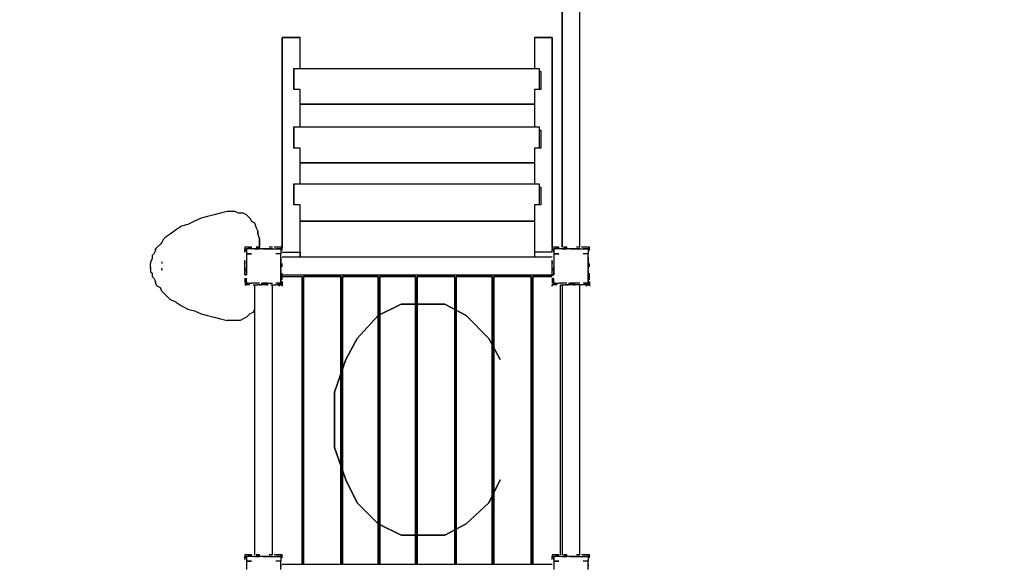
# Model space of a CAD drawing. Units: millimetres. Extents: x -5862 to 7324, y -4920 to 2491.
# Drawn here: x 2098 to 4661, y -3740 to -2320 of the extents above; entities that cross this region are included whole.
import ezdxf

# ---------------------------------------------------------------- set-up
doc = ezdxf.new("R2010")
doc.units = ezdxf.units.MM
doc.layers.add('Lg_dim', color=7, linetype='Continuous')
doc.layers.add('Lg_prod', color=40, linetype='Continuous')
doc.styles.add('LG1', font='ARIAL.TTF', dxfattribs={"height": 185})
doc.dimstyles.new('LG_DIM', dxfattribs={"dimtxt": 2.5, "dimasz": 2.5, "dimexe": 1.25, "dimexo": 0.625, "dimtad": 1, "dimrnd": 10, "dimtxsty": 'Standard', "dimcen": 2.5, "dimadec": 0, "dimazin": 0, "dimtfac": 1, "dimtmove": 0, "dimatfit": 3, "dimfxl": 0, "dimarcsym": 0})

# ---------------------------------------------------------------- blocks, each defined once
blk = doc.blocks.new('080490L')
at = {"layer": 'Lg_prod'}
for p, q in [((3509.7373, -2912.7856), (3509.7373, -1812.0236)), ((3509.7373, -1812.0236), (3509.7373, -2912.7856)), ((3556.308, -2912.7856), (3556.308, -1812.0236)), ((3556.308, -2912.7856), (3556.308, -1812.0236)), ((2781.5409, -2366.6383), (2781.5409, -2912.7856)), ((2828.1116, -2366.6383), (2781.5409, -2366.6383)), ((2781.5409, -2366.6383), (2828.1116, -2366.6383)), ((2781.5409, -2912.7856), (2781.5409, -2366.6383)), ((2828.1116, -2447.0786), (2828.1116, -2366.6383)), ((2828.1116, -2447.0786), (2828.1116, -2366.6383)), ((3437.7644, -2366.6383), (3484.3351, -2366.6383)), ((3437.7644, -2366.6383), (3437.7644, -2447.0786)), ((3484.3351, -2366.6383), (3437.7644, -2366.6383)), ((3437.7644, -2366.6383), (3437.7644, -2447.0786)), ((3484.3351, -2366.6383), (3484.3351, -2912.7856)), ((3484.3351, -2912.7856), (3484.3351, -2366.6383)), ((2811.1768, -2447.0786), (2811.1768, -2502.1167)), ((2811.1768, -2447.0786), (3450.4655, -2447.0786)), ((2811.1768, -2502.1167), (2811.1768, -2447.0786)), ((2811.1768, -2447.0786), (3450.4655, -2447.0786)), ((3450.4655, -2447.0786), (3450.4655, -2502.1167)), ((3450.4655, -2447.0786), (3450.4655, -2502.1167)), ((3450.4655, -2455.546), (3454.6992, -2455.546)), ((3454.6992, -2455.546), (3454.6992, -2502.1167)), ((3454.6992, -2455.546), (3454.6992, -2502.1167)), ((2828.1116, -2502.1167), (2811.1768, -2502.1167)), ((2828.1116, -2599.4918), (2828.1116, -2502.1167)), ((2828.1116, -2599.4918), (2828.1116, -2502.1167)), ((3437.7644, -2502.1167), (3437.7644, -2599.4918)), ((3437.7644, -2502.1167), (3437.7644, -2599.4918)), ((3454.6992, -2502.1167), (3437.7644, -2502.1167)), ((2828.1116, -2540.22), (3437.7644, -2540.22)), ((2828.1116, -2540.22), (3437.7644, -2540.22)), ((3437.7644, -2540.22), (2828.1116, -2540.22)), ((2811.1768, -2599.4918), (2811.1768, -2654.5299)), ((2811.1768, -2599.4918), (3450.4655, -2599.4918)), ((2811.1768, -2654.5299), (2811.1768, -2599.4918)), ((2811.1768, -2599.4918), (3450.4655, -2599.4918)), ((3450.4655, -2599.4918), (3450.4655, -2654.5299)), ((3450.4655, -2599.4918), (3450.4655, -2654.5299)), ((3450.4655, -2607.9592), (3454.6992, -2607.9592)), ((3454.6992, -2607.9592), (3454.6992, -2654.5299)), ((3454.6992, -2607.9592), (3454.6992, -2654.5299)), ((2828.1116, -2654.5299), (2811.1768, -2654.5299)), ((2828.1116, -2747.6713), (2828.1116, -2654.5299)), ((2828.1116, -2747.6713), (2828.1116, -2654.5299)), ((3437.7644, -2654.5299), (3437.7644, -2747.6713)), ((3437.7644, -2654.5299), (3437.7644, -2747.6713)), ((3454.6992, -2654.5299), (3437.7644, -2654.5299)), ((2828.1116, -2692.6332), (3437.7644, -2692.6332)), ((2828.1116, -2692.6332), (3437.7644, -2692.6332)), ((3437.7644, -2692.6332), (2828.1116, -2692.6332)), ((2811.1768, -2747.6713), (2811.1768, -2802.7094)), ((2811.1768, -2747.6713), (3450.4655, -2747.6713)), ((2811.1768, -2802.7094), (2811.1768, -2747.6713)), ((2811.1768, -2747.6713), (3450.4655, -2747.6713)), ((3450.4655, -2747.6713), (3450.4655, -2802.7094)), ((3450.4655, -2747.6713), (3450.4655, -2802.7094)), ((3450.4655, -2756.1387), (3454.6992, -2756.1387)), ((3454.6992, -2756.1387), (3454.6992, -2802.7094)), ((3454.6992, -2756.1387), (3454.6992, -2802.7094)), ((2637.5951, -2819.6442), (2620.6603, -2823.8779)), ((2650.2962, -2819.6442), (2637.5951, -2819.6442)), ((2658.7636, -2819.6442), (2650.2962, -2819.6442)), ((2667.231, -2823.8779), (2658.7636, -2819.6442)), ((2828.1116, -2802.7094), (2811.1768, -2802.7094)), ((2828.1116, -2925.4867), (2828.1116, -2802.7094)), ((2828.1116, -2925.4867), (2828.1116, -2802.7094)), ((3437.7644, -2802.7094), (3437.7644, -2925.4867)), ((3437.7644, -2802.7094), (3437.7644, -2925.4867)), ((3454.6992, -2802.7094), (3437.7644, -2802.7094)), ((2552.9211, -2845.0464), (2535.9863, -2853.5138)), ((2569.8559, -2836.579), (2552.9211, -2845.0464)), ((2586.7907, -2832.3453), (2569.8559, -2836.579)), ((2603.7255, -2828.1116), (2586.7907, -2832.3453)), ((2620.6603, -2823.8779), (2603.7255, -2828.1116)), ((2679.9321, -2823.8779), (2667.231, -2823.8779)), ((2688.3995, -2828.1116), (2679.9321, -2823.8779)), ((2688.3995, -2828.1116), (2696.8669, -2836.579)), ((2696.8669, -2836.579), (2701.1006, -2845.0464)), ((2701.1006, -2845.0464), (2709.568, -2849.2801)), ((2828.1116, -2845.0464), (3437.7644, -2845.0464)), ((2828.1116, -2845.0464), (3437.7644, -2845.0464)), ((3437.7644, -2845.0464), (2828.1116, -2845.0464)), ((2506.3504, -2866.2149), (2489.4156, -2878.916)), ((2519.0515, -2857.7475), (2506.3504, -2866.2149)), ((2535.9863, -2853.5138), (2519.0515, -2857.7475)), ((2709.568, -2849.2801), (2713.8017, -2861.9812)), ((2713.8017, -2861.9812), (2718.0354, -2870.4486)), ((2718.0354, -2878.916), (2718.0354, -2870.4486)), ((2718.0354, -2870.4486), (2718.0354, -2878.916)), ((2472.4808, -2891.6171), (2468.2471, -2900.0845)), ((2476.7145, -2887.3834), (2472.4808, -2891.6171)), ((2489.4156, -2878.916), (2476.7145, -2887.3834)), ((2718.0354, -2878.916), (2722.2691, -2891.6171)), ((2722.2691, -2912.7856), (2722.2691, -2891.6171)), ((2722.2691, -2891.6171), (2722.2691, -2912.7856)), ((2451.3123, -2921.253), (2447.0786, -2929.7204)), ((2451.3123, -2917.0193), (2455.546, -2912.7856)), ((2451.3123, -2917.0193), (2451.3123, -2921.253)), ((2451.3123, -2921.253), (2451.3123, -2917.0193)), ((2464.0134, -2904.3182), (2455.546, -2912.7856)), ((2468.2471, -2900.0845), (2464.0134, -2904.3182)), ((2684.1658, -2912.7856), (2684.1658, -2917.0193)), ((2692.6332, -2912.7856), (2684.1658, -2912.7856)), ((2684.1658, -2917.0193), (2688.3995, -2917.0193)), ((2684.1658, -2925.4867), (2684.1658, -2917.0193)), ((2684.1658, -2917.0193), (2688.3995, -2917.0193)), ((2688.3995, -2917.0193), (2684.1658, -2921.253)), ((2701.1006, -2917.0193), (2688.3995, -2917.0193)), ((2688.3995, -2917.0193), (2688.3995, -2929.7204)), ((2688.3995, -2917.0193), (2688.3995, -2925.4867)), ((2688.3995, -2925.4867), (2688.3995, -2921.253)), ((2692.6332, -2912.7856), (2701.1006, -2912.7856)), ((2701.1006, -2912.7856), (2692.6332, -2912.7856)), ((2701.1006, -2917.0193), (2701.1006, -2912.7856)), ((2709.568, -2917.0193), (2701.1006, -2917.0193)), ((2722.2691, -2917.0193), (2709.568, -2917.0193)), ((2709.568, -2917.0193), (2722.2691, -2917.0193)), ((2713.8017, -2912.7856), (2722.2691, -2912.7856)), ((2722.2691, -2912.7856), (2713.8017, -2912.7856)), ((2722.2691, -2917.0193), (2722.2691, -2912.7856)), ((2730.7365, -2917.0193), (2722.2691, -2917.0193)), ((2743.4376, -2917.0193), (2730.7365, -2917.0193)), ((2730.7365, -2917.0193), (2734.9702, -2917.0193)), ((2734.9702, -2917.0193), (2743.4376, -2917.0193)), ((2756.1387, -2917.0193), (2743.4376, -2917.0193)), ((2743.4376, -2917.0193), (2747.6713, -2917.0193)), ((2756.1387, -2912.7856), (2747.6713, -2912.7856)), ((2747.6713, -2917.0193), (2756.1387, -2917.0193)), ((2756.1387, -2917.0193), (2760.3724, -2917.0193)), ((2768.8398, -2912.7856), (2760.3724, -2912.7856)), ((2760.3724, -2917.0193), (2764.6061, -2917.0193)), ((2777.3072, -2917.0193), (2764.6061, -2917.0193)), ((2764.6061, -2917.0193), (2768.8398, -2917.0193)), ((2777.3072, -2912.7856), (2768.8398, -2912.7856)), ((2768.8398, -2917.0193), (2777.3072, -2917.0193)), ((2777.3072, -2917.0193), (2773.0735, -2917.0193)), ((2777.3072, -2912.7856), (2781.5409, -2912.7856)), ((2781.5409, -2912.7856), (2777.3072, -2912.7856)), ((2781.5409, -2912.7856), (2777.3072, -2917.0193)), ((2777.3072, -2917.0193), (2777.3072, -2929.7204)), ((2781.5409, -2921.253), (2781.5409, -2912.7856)), ((3484.3351, -2912.7856), (3484.3351, -2917.0193)), ((3492.8025, -2912.7856), (3484.3351, -2912.7856)), ((3484.3351, -2917.0193), (3488.5688, -2917.0193)), ((3484.3351, -2925.4867), (3484.3351, -2917.0193)), ((3484.3351, -2917.0193), (3488.5688, -2917.0193)), ((3488.5688, -2917.0193), (3484.3351, -2921.253)), ((3501.2699, -2917.0193), (3488.5688, -2917.0193)), ((3488.5688, -2917.0193), (3488.5688, -2929.7204)), ((3488.5688, -2917.0193), (3488.5688, -2925.4867)), ((3488.5688, -2925.4867), (3488.5688, -2921.253)), ((3492.8025, -2912.7856), (3501.2699, -2912.7856)), ((3501.2699, -2912.7856), (3492.8025, -2912.7856)), ((3501.2699, -2917.0193), (3501.2699, -2912.7856)), ((3509.7373, -2917.0193), (3501.2699, -2917.0193)), ((3522.4384, -2917.0193), (3509.7373, -2917.0193)), ((3509.7373, -2917.0193), (3522.4384, -2917.0193)), ((3513.971, -2912.7856), (3522.4384, -2912.7856)), ((3522.4384, -2912.7856), (3513.971, -2912.7856)), ((3522.4384, -2917.0193), (3522.4384, -2912.7856)), ((3530.9058, -2917.0193), (3522.4384, -2917.0193)), ((3543.6069, -2917.0193), (3530.9058, -2917.0193)), ((3530.9058, -2917.0193), (3535.1395, -2917.0193)), ((3535.1395, -2917.0193), (3543.6069, -2917.0193)), ((3556.308, -2917.0193), (3543.6069, -2917.0193)), ((3543.6069, -2917.0193), (3547.8406, -2917.0193)), ((3556.308, -2912.7856), (3547.8406, -2912.7856)), ((3547.8406, -2917.0193), (3556.308, -2917.0193)), ((3556.308, -2917.0193), (3560.5417, -2917.0193)), ((3569.0091, -2912.7856), (3560.5417, -2912.7856)), ((3560.5417, -2917.0193), (3564.7754, -2917.0193)), ((3577.4765, -2917.0193), (3564.7754, -2917.0193)), ((3564.7754, -2917.0193), (3569.0091, -2917.0193)), ((3577.4765, -2912.7856), (3569.0091, -2912.7856)), ((3569.0091, -2917.0193), (3577.4765, -2917.0193)), ((3577.4765, -2917.0193), (3573.2428, -2917.0193)), ((3577.4765, -2912.7856), (3581.7102, -2912.7856)), ((3581.7102, -2912.7856), (3577.4765, -2912.7856)), ((3581.7102, -2912.7856), (3577.4765, -2917.0193)), ((3577.4765, -2917.0193), (3577.4765, -2929.7204)), ((3581.7102, -2921.253), (3581.7102, -2912.7856)), ((2442.8449, -2942.4215), (2438.6112, -2950.8889)), ((2447.0786, -2929.7204), (2442.8449, -2933.9541)), ((2442.8449, -2933.9541), (2442.8449, -2942.4215)), ((2684.1658, -2959.3563), (2684.1658, -2946.6552)), ((2688.3995, -2929.7204), (2688.3995, -2938.1878)), ((2701.1006, -2929.7204), (2688.3995, -2929.7204)), ((2688.3995, -2929.7204), (2701.1006, -2929.7204)), ((2688.3995, -2929.7204), (2688.3995, -2938.1878)), ((2688.3995, -2938.1878), (2688.3995, -2950.8889)), ((2777.3072, -2929.7204), (2764.6061, -2929.7204)), ((2777.3072, -2929.7204), (2764.6061, -2929.7204)), ((2777.3072, -2925.4867), (2777.3072, -2929.7204)), ((2777.3072, -2938.1878), (2777.3072, -2929.7204)), ((2777.3072, -2950.8889), (2777.3072, -2938.1878)), ((2777.3072, -2938.1878), (2777.3072, -2942.4215)), ((2777.3072, -2942.4215), (2777.3072, -2950.8889)), ((2781.5409, -2925.4867), (2828.1116, -2925.4867)), ((3484.3351, -2938.1878), (2781.5409, -2938.1878)), ((3484.3351, -2938.1878), (2781.5409, -2938.1878)), ((2828.1116, -2925.4867), (2828.1116, -2938.1878)), ((2828.1116, -2938.1878), (2828.1116, -2925.4867)), ((3437.7644, -2925.4867), (3437.7644, -2938.1878)), ((3484.3351, -2925.4867), (3437.7644, -2925.4867)), ((3437.7644, -2925.4867), (3437.7644, -2938.1878)), ((3484.3351, -2959.3563), (3484.3351, -2946.6552)), ((3488.5688, -2929.7204), (3488.5688, -2938.1878)), ((3501.2699, -2929.7204), (3488.5688, -2929.7204)), ((3488.5688, -2929.7204), (3501.2699, -2929.7204)), ((3488.5688, -2929.7204), (3488.5688, -2938.1878)), ((3488.5688, -2938.1878), (3488.5688, -2950.8889)), ((3577.4765, -2929.7204), (3564.7754, -2929.7204)), ((3577.4765, -2929.7204), (3564.7754, -2929.7204)), ((3577.4765, -2925.4867), (3577.4765, -2929.7204)), ((3577.4765, -2938.1878), (3577.4765, -2929.7204)), ((3577.4765, -2950.8889), (3577.4765, -2938.1878)), ((3577.4765, -2938.1878), (3577.4765, -2942.4215)), ((3577.4765, -2942.4215), (3577.4765, -2950.8889)), ((2438.6112, -2950.8889), (2438.6112, -2955.1226)), ((2438.6112, -2950.8889), (2438.6112, -2955.1226)), ((2438.6112, -2963.59), (2438.6112, -2955.1226)), ((2438.6112, -2963.59), (2438.6112, -2967.8237)), ((2438.6112, -2967.8237), (2438.6112, -2963.59)), ((2438.6112, -2967.8237), (2438.6112, -2976.2911)), ((2468.2471, -2950.8889), (2468.2471, -2955.1226)), ((2468.2471, -2950.8889), (2468.2471, -2955.1226)), ((2468.2471, -2972.0574), (2468.2471, -2967.8237)), ((2468.2471, -2967.8237), (2468.2471, -2972.0574)), ((2684.1658, -2950.8889), (2684.1658, -2955.1226)), ((2684.1658, -2972.0574), (2684.1658, -2959.3563)), ((2688.3995, -2967.8237), (2684.1658, -2972.0574)), ((2688.3995, -2972.0574), (2684.1658, -2972.0574)), ((2684.1658, -2972.0574), (2688.3995, -2972.0574)), ((2684.1658, -2984.7585), (2684.1658, -2972.0574)), ((2688.3995, -2950.8889), (2688.3995, -2963.59)), ((2688.3995, -2963.59), (2688.3995, -2972.0574)), ((2688.3995, -2972.0574), (2688.3995, -2963.59)), ((2688.3995, -2972.0574), (2688.3995, -2984.7585)), ((2688.3995, -2984.7585), (2688.3995, -2972.0574)), ((2777.3072, -2963.59), (2777.3072, -2950.8889)), ((2777.3072, -2950.8889), (2777.3072, -2955.1226)), ((2777.3072, -2955.1226), (2777.3072, -2963.59)), ((2777.3072, -2959.3563), (2777.3072, -2967.8237)), ((2777.3072, -2972.0574), (2777.3072, -2963.59)), ((2777.3072, -2984.7585), (2777.3072, -2972.0574)), ((2777.3072, -2972.0574), (2777.3072, -2976.2911)), ((2781.5409, -2963.59), (2781.5409, -2955.1226)), ((3484.3351, -2950.8889), (3484.3351, -2955.1226)), ((3484.3351, -2972.0574), (3484.3351, -2959.3563)), ((3488.5688, -2967.8237), (3484.3351, -2972.0574)), ((3488.5688, -2972.0574), (3484.3351, -2972.0574)), ((3484.3351, -2972.0574), (3488.5688, -2972.0574)), ((3484.3351, -2984.7585), (3484.3351, -2972.0574)), ((3488.5688, -2950.8889), (3488.5688, -2963.59)), ((3488.5688, -2963.59), (3488.5688, -2972.0574)), ((3488.5688, -2972.0574), (3488.5688, -2963.59)), ((3488.5688, -2972.0574), (3488.5688, -2984.7585)), ((3488.5688, -2984.7585), (3488.5688, -2972.0574)), ((3577.4765, -2963.59), (3577.4765, -2950.8889)), ((3577.4765, -2950.8889), (3577.4765, -2955.1226)), ((3577.4765, -2955.1226), (3577.4765, -2963.59)), ((3577.4765, -2959.3563), (3577.4765, -2967.8237)), ((3577.4765, -2972.0574), (3577.4765, -2963.59)), ((3577.4765, -2984.7585), (3577.4765, -2972.0574)), ((3577.4765, -2972.0574), (3577.4765, -2976.2911)), ((3581.7102, -2963.59), (3581.7102, -2955.1226)), ((2438.6112, -2976.2911), (2442.8449, -2980.5248)), ((2442.8449, -2980.5248), (2442.8449, -2988.9922)), ((2442.8449, -2988.9922), (2447.0786, -2993.2259)), ((2447.0786, -2993.2259), (2451.3123, -3001.6933)), ((2684.1658, -2984.7585), (2688.3995, -2984.7585)), ((2688.3995, -2984.7585), (2684.1658, -2984.7585)), ((2684.1658, -2993.2259), (2684.1658, -3005.927)), ((2684.1658, -2993.2259), (2688.3995, -3005.927)), ((2688.3995, -3005.927), (2688.3995, -2993.2259)), ((2777.3072, -2976.2911), (2777.3072, -2984.7585)), ((2777.3072, -2993.2259), (2777.3072, -2984.7585)), ((2777.3072, -2984.7585), (2777.3072, -2988.9922)), ((2777.3072, -2988.9922), (2777.3072, -2993.2259)), ((2777.3072, -3005.927), (2777.3072, -2993.2259)), ((2777.3072, -2993.2259), (2777.3072, -3001.6933)), ((2781.5409, -2988.9922), (2781.5409, -2980.5248)), ((2781.5409, -2984.7585), (3484.3351, -2984.7585)), ((2781.5409, -2984.7585), (3484.3351, -2984.7585)), ((2781.5409, -2997.4596), (2781.5409, -2988.9922)), ((2781.5409, -2988.9922), (2832.3453, -2988.9922)), ((2781.5409, -2988.9922), (2832.3453, -2988.9922)), ((2832.3453, -2988.9922), (2832.3453, -3738.3571)), ((2832.3453, -2988.9922), (2832.3453, -3738.3571)), ((2933.9541, -2988.9922), (2836.579, -2988.9922)), ((2836.579, -2988.9922), (2933.9541, -2988.9922)), ((2836.579, -3738.3571), (2836.579, -2988.9922)), ((2836.579, -2988.9922), (2836.579, -3738.3571)), ((2933.9541, -2988.9922), (2933.9541, -3738.3571)), ((2933.9541, -3738.3571), (2933.9541, -2988.9922)), ((3031.3292, -2988.9922), (2938.1878, -2988.9922)), ((2938.1878, -2988.9922), (3031.3292, -2988.9922)), ((2938.1878, -3738.3571), (2938.1878, -2988.9922)), ((2938.1878, -2988.9922), (2938.1878, -3738.3571)), ((3031.3292, -2988.9922), (3031.3292, -3738.3571)), ((3031.3292, -3738.3571), (3031.3292, -2988.9922)), ((3128.7043, -2988.9922), (3035.5629, -2988.9922)), ((3035.5629, -2988.9922), (3128.7043, -2988.9922)), ((3035.5629, -3738.3571), (3035.5629, -2988.9922)), ((3035.5629, -2988.9922), (3035.5629, -3738.3571)), ((3128.7043, -2988.9922), (3128.7043, -3738.3571)), ((3128.7043, -3738.3571), (3128.7043, -2988.9922)), ((3230.3131, -2988.9922), (3132.938, -2988.9922)), ((3132.938, -2988.9922), (3230.3131, -2988.9922)), ((3132.938, -3738.3571), (3132.938, -2988.9922)), ((3132.938, -2988.9922), (3132.938, -3738.3571)), ((3230.3131, -2988.9922), (3230.3131, -3738.3571)), ((3230.3131, -3738.3571), (3230.3131, -2988.9922)), ((3327.6882, -2988.9922), (3234.5468, -2988.9922)), ((3234.5468, -2988.9922), (3327.6882, -2988.9922)), ((3234.5468, -3738.3571), (3234.5468, -2988.9922)), ((3234.5468, -2988.9922), (3234.5468, -3738.3571)), ((3327.6882, -2988.9922), (3327.6882, -3738.3571)), ((3327.6882, -3738.3571), (3327.6882, -2988.9922)), ((3429.297, -2988.9922), (3331.9219, -2988.9922)), ((3331.9219, -2988.9922), (3429.297, -2988.9922)), ((3331.9219, -3738.3571), (3331.9219, -2988.9922)), ((3331.9219, -2988.9922), (3331.9219, -3738.3571)), ((3429.297, -2988.9922), (3429.297, -3738.3571)), ((3429.297, -3738.3571), (3429.297, -2988.9922)), ((3433.5307, -2988.9922), (3433.5307, -3738.3571)), ((3484.3351, -2988.9922), (3433.5307, -2988.9922)), ((3433.5307, -2988.9922), (3484.3351, -2988.9922)), ((3433.5307, -3738.3571), (3433.5307, -2988.9922)), ((3484.3351, -2984.7585), (3488.5688, -2984.7585)), ((3488.5688, -2984.7585), (3484.3351, -2984.7585)), ((3484.3351, -2993.2259), (3484.3351, -3005.927)), ((3484.3351, -2993.2259), (3488.5688, -3005.927)), ((3488.5688, -3005.927), (3488.5688, -2993.2259)), ((3577.4765, -2976.2911), (3577.4765, -2984.7585)), ((3577.4765, -2993.2259), (3577.4765, -2984.7585)), ((3577.4765, -2984.7585), (3577.4765, -2988.9922)), ((3577.4765, -2988.9922), (3577.4765, -2993.2259)), ((3577.4765, -3005.927), (3577.4765, -2993.2259)), ((3577.4765, -2993.2259), (3577.4765, -3001.6933)), ((3581.7102, -2988.9922), (3581.7102, -2980.5248)), ((3581.7102, -2997.4596), (3581.7102, -2988.9922)), ((2451.3123, -3001.6933), (2451.3123, -3005.927)), ((2451.3123, -3005.927), (2451.3123, -3001.6933)), ((2455.546, -3014.3944), (2451.3123, -3005.927)), ((2464.0134, -3018.6281), (2455.546, -3014.3944)), ((2468.2471, -3027.0955), (2464.0134, -3018.6281)), ((2684.1658, -3001.6933), (2684.1658, -3005.927)), ((2684.1658, -3001.6933), (2684.1658, -3005.927)), ((2684.1658, -3010.1607), (2688.3995, -3005.927)), ((2688.3995, -3010.1607), (2684.1658, -3010.1607)), ((2684.1658, -3010.1607), (2688.3995, -3010.1607)), ((2688.3995, -3010.1607), (2684.1658, -3010.1607)), ((2696.8669, -3010.1607), (2684.1658, -3010.1607)), ((2688.3995, -3005.927), (2701.1006, -3005.927)), ((2692.6332, -3005.927), (2688.3995, -3005.927)), ((2709.568, -3005.927), (2701.1006, -3005.927)), ((2705.3343, -3010.1607), (2718.0354, -3010.1607)), ((2722.2691, -3005.927), (2709.568, -3005.927)), ((2709.568, -3010.1607), (2709.568, -3712.9549)), ((2709.568, -3010.1607), (2709.568, -3712.9549)), ((2730.7365, -3010.1607), (2718.0354, -3010.1607)), ((2722.2691, -3010.1607), (2726.5028, -3010.1607)), ((2726.5028, -3005.927), (2730.7365, -3005.927)), ((2726.5028, -3005.927), (2730.7365, -3005.927)), ((2730.7365, -3005.927), (2743.4376, -3005.927)), ((2743.4376, -3005.927), (2730.7365, -3005.927)), ((2743.4376, -3010.1607), (2730.7365, -3010.1607)), ((2739.2039, -3005.927), (2734.9702, -3005.927)), ((2739.2039, -3010.1607), (2743.4376, -3010.1607)), ((2743.4376, -3010.1607), (2743.4376, -3005.927)), ((2743.4376, -3005.927), (2756.1387, -3005.927)), ((2743.4376, -3010.1607), (2743.4376, -3005.927)), ((2751.905, -3010.1607), (2764.6061, -3010.1607)), ((2756.1387, -3712.9549), (2756.1387, -3010.1607)), ((2756.1387, -3712.9549), (2756.1387, -3010.1607)), ((2777.3072, -3005.927), (2764.6061, -3005.927)), ((2764.6061, -3010.1607), (2777.3072, -3005.927)), ((2777.3072, -3010.1607), (2764.6061, -3010.1607)), ((2773.0735, -3010.1607), (2777.3072, -3010.1607)), ((2773.0735, -3010.1607), (2777.3072, -3010.1607)), ((2773.0735, -3014.3944), (2773.0735, -3010.1607)), ((2773.0735, -3010.1607), (2773.0735, -3014.3944)), ((2777.3072, -3001.6933), (2777.3072, -3005.927)), ((2777.3072, -3005.927), (2777.3072, -3010.1607)), ((2777.3072, -3010.1607), (2781.5409, -3010.1607)), ((2777.3072, -3010.1607), (2781.5409, -3010.1607)), ((2781.5409, -3001.6933), (2781.5409, -3010.1607)), ((2781.5409, -3010.1607), (2781.5409, -3001.6933)), ((2781.5409, -3010.1607), (2781.5409, -3014.3944)), ((2832.3453, -3018.6281), (2836.579, -3018.6281)), ((2832.3453, -3018.6281), (2836.579, -3018.6281)), ((2933.9541, -3018.6281), (2938.1878, -3018.6281)), ((2933.9541, -3018.6281), (2938.1878, -3018.6281)), ((3031.3292, -3018.6281), (3035.5629, -3018.6281)), ((3031.3292, -3018.6281), (3035.5629, -3018.6281)), ((3128.7043, -3018.6281), (3132.938, -3018.6281)), ((3128.7043, -3018.6281), (3132.938, -3018.6281)), ((3230.3131, -3018.6281), (3234.5468, -3018.6281)), ((3230.3131, -3018.6281), (3234.5468, -3018.6281)), ((3327.6882, -3018.6281), (3331.9219, -3018.6281)), ((3327.6882, -3018.6281), (3331.9219, -3018.6281)), ((3429.297, -3018.6281), (3433.5307, -3018.6281)), ((3429.297, -3018.6281), (3433.5307, -3018.6281)), ((3484.3351, -3001.6933), (3484.3351, -3005.927)), ((3484.3351, -3001.6933), (3484.3351, -3005.927)), ((3484.3351, -3010.1607), (3488.5688, -3005.927)), ((3484.3351, -3014.3944), (3484.3351, -3010.1607)), ((3484.3351, -3010.1607), (3484.3351, -3014.3944)), ((3497.0362, -3010.1607), (3484.3351, -3010.1607)), ((3488.5688, -3005.927), (3501.2699, -3005.927)), ((3492.8025, -3005.927), (3488.5688, -3005.927)), ((3509.7373, -3005.927), (3501.2699, -3005.927)), ((3505.5036, -3010.1607), (3518.2047, -3010.1607)), ((3505.5036, -3712.9549), (3505.5036, -3010.1607)), ((3505.5036, -3712.9549), (3505.5036, -3010.1607)), ((3522.4384, -3005.927), (3509.7373, -3005.927)), ((3509.7373, -3010.1607), (3509.7373, -3712.9549)), ((3509.7373, -3010.1607), (3509.7373, -3712.9549)), ((3530.9058, -3010.1607), (3518.2047, -3010.1607)), ((3522.4384, -3010.1607), (3526.6721, -3010.1607)), ((3526.6721, -3005.927), (3530.9058, -3005.927)), ((3526.6721, -3005.927), (3530.9058, -3005.927)), ((3530.9058, -3005.927), (3543.6069, -3005.927)), ((3543.6069, -3005.927), (3530.9058, -3005.927)), ((3539.3732, -3010.1607), (3530.9058, -3010.1607)), ((3539.3732, -3005.927), (3535.1395, -3005.927)), ((3543.6069, -3005.927), (3539.3732, -3010.1607)), ((3539.3732, -3010.1607), (3543.6069, -3005.927)), ((3552.0743, -3010.1607), (3539.3732, -3010.1607)), ((3539.3732, -3010.1607), (3543.6069, -3010.1607)), ((3556.308, -3005.927), (3543.6069, -3005.927)), ((3564.7754, -3010.1607), (3552.0743, -3010.1607)), ((3556.308, -3712.9549), (3556.308, -3010.1607)), ((3556.308, -3712.9549), (3556.308, -3010.1607)), ((3577.4765, -3005.927), (3564.7754, -3005.927)), ((3577.4765, -3005.927), (3564.7754, -3010.1607)), ((3573.2428, -3010.1607), (3564.7754, -3010.1607)), ((3573.2428, -3010.1607), (3577.4765, -3010.1607)), ((3573.2428, -3010.1607), (3577.4765, -3010.1607)), ((3573.2428, -3014.3944), (3573.2428, -3010.1607)), ((3573.2428, -3010.1607), (3573.2428, -3014.3944)), ((3573.2428, -3014.3944), (3573.2428, -3010.1607)), ((3573.2428, -3010.1607), (3573.2428, -3014.3944)), ((3577.4765, -3001.6933), (3577.4765, -3005.927)), ((3577.4765, -3010.1607), (3577.4765, -3005.927)), ((3577.4765, -3010.1607), (3581.7102, -3010.1607)), ((3577.4765, -3010.1607), (3581.7102, -3010.1607)), ((3581.7102, -3001.6933), (3581.7102, -3010.1607)), ((3581.7102, -3010.1607), (3581.7102, -3001.6933)), ((3581.7102, -3010.1607), (3581.7102, -3014.3944)), ((2472.4808, -3031.3292), (2468.2471, -3027.0955)), ((2472.4808, -3031.3292), (2476.7145, -3035.5629)), ((2489.4156, -3048.264), (2476.7145, -3035.5629)), ((2506.3504, -3056.7314), (2489.4156, -3048.264)), ((2506.3504, -3056.7314), (2519.0515, -3065.1988)), ((2519.0515, -3065.1988), (2535.9863, -3073.6662)), ((2535.9863, -3073.6662), (2552.9211, -3077.8999)), ((2709.568, -3073.6662), (2705.3343, -3082.1336)), ((3090.601, -3060.9651), (3031.3292, -3090.601)), ((3031.3292, -3090.601), (3090.601, -3060.9651)), ((3204.9109, -3060.9651), (3090.601, -3060.9651)), ((3090.601, -3060.9651), (3204.9109, -3060.9651)), ((3259.949, -3090.601), (3204.9109, -3060.9651)), ((3204.9109, -3060.9651), (3259.949, -3090.601)), ((2552.9211, -3077.8999), (2569.8559, -3086.3673)), ((2569.8559, -3086.3673), (2586.7907, -3090.601)), ((2586.7907, -3090.601), (2603.7255, -3094.8347)), ((2603.7255, -3094.8347), (2620.6603, -3099.0684)), ((2620.6603, -3099.0684), (2637.5951, -3103.3021)), ((2679.9321, -3099.0684), (2671.4647, -3103.3021)), ((2688.3995, -3094.8347), (2679.9321, -3099.0684)), ((2696.8669, -3086.3673), (2688.3995, -3094.8347)), ((2705.3343, -3082.1336), (2696.8669, -3086.3673)), ((3031.3292, -3090.601), (2976.2911, -3149.8728)), ((2976.2911, -3149.8728), (3031.3292, -3090.601)), ((3319.2208, -3149.8728), (3259.949, -3090.601)), ((3259.949, -3090.601), (3319.2208, -3149.8728)), ((2641.8288, -3103.3021), (2637.5951, -3103.3021)), ((2646.0625, -3103.3021), (2641.8288, -3103.3021)), ((2650.2962, -3103.3021), (2646.0625, -3103.3021)), ((2658.7636, -3103.3021), (2650.2962, -3103.3021)), ((2671.4647, -3103.3021), (2658.7636, -3103.3021)), ((2976.2911, -3149.8728), (2946.6552, -3204.9109)), ((2946.6552, -3204.9109), (2976.2911, -3149.8728)), ((3348.8567, -3204.9109), (3319.2208, -3149.8728)), ((3319.2208, -3149.8728), (3348.8567, -3204.9109)), ((2946.6552, -3204.9109), (2917.0193, -3289.5849)), ((2917.0193, -3289.5849), (2946.6552, -3204.9109)), ((2917.0193, -3289.5849), (2917.0193, -3433.5307)), ((2917.0193, -3433.5307), (2917.0193, -3289.5849)), ((2917.0193, -3433.5307), (2946.6552, -3518.2047)), ((2946.6552, -3518.2047), (2917.0193, -3433.5307)), ((2946.6552, -3518.2047), (2976.2911, -3577.4765)), ((2976.2911, -3577.4765), (2946.6552, -3518.2047)), ((3319.2208, -3577.4765), (3348.8567, -3518.2047)), ((3348.8567, -3518.2047), (3319.2208, -3577.4765)), ((2976.2911, -3577.4765), (3031.3292, -3632.5146)), ((3031.3292, -3632.5146), (2976.2911, -3577.4765)), ((3259.949, -3632.5146), (3319.2208, -3577.4765)), ((3319.2208, -3577.4765), (3259.949, -3632.5146)), ((3031.3292, -3632.5146), (3090.601, -3662.1505)), ((3090.601, -3662.1505), (3031.3292, -3632.5146)), ((3204.9109, -3662.1505), (3259.949, -3632.5146)), ((3259.949, -3632.5146), (3204.9109, -3662.1505)), ((3090.601, -3662.1505), (3204.9109, -3662.1505)), ((3204.9109, -3662.1505), (3090.601, -3662.1505)), ((2684.1658, -3712.9549), (2684.1658, -3717.1886)), ((2692.6332, -3712.9549), (2684.1658, -3712.9549)), ((2692.6332, -3712.9549), (2701.1006, -3712.9549)), ((2701.1006, -3712.9549), (2692.6332, -3712.9549)), ((2701.1006, -3717.1886), (2701.1006, -3712.9549)), ((2713.8017, -3712.9549), (2722.2691, -3712.9549)), ((2722.2691, -3712.9549), (2713.8017, -3712.9549)), ((2722.2691, -3717.1886), (2722.2691, -3712.9549)), ((2756.1387, -3712.9549), (2747.6713, -3712.9549)), ((2768.8398, -3712.9549), (2760.3724, -3712.9549)), ((2777.3072, -3712.9549), (2768.8398, -3712.9549)), ((2777.3072, -3712.9549), (2781.5409, -3712.9549)), ((2781.5409, -3712.9549), (2777.3072, -3712.9549)), ((2781.5409, -3712.9549), (2777.3072, -3717.1886)), ((2781.5409, -3721.4223), (2781.5409, -3712.9549)), ((2836.579, -3708.7212), (2832.3453, -3708.7212)), ((2836.579, -3708.7212), (2832.3453, -3708.7212)), ((2938.1878, -3708.7212), (2933.9541, -3708.7212)), ((2938.1878, -3708.7212), (2933.9541, -3708.7212)), ((3035.5629, -3708.7212), (3031.3292, -3708.7212)), ((3035.5629, -3708.7212), (3031.3292, -3708.7212)), ((3132.938, -3708.7212), (3128.7043, -3708.7212)), ((3132.938, -3708.7212), (3128.7043, -3708.7212)), ((3234.5468, -3708.7212), (3230.3131, -3708.7212)), ((3234.5468, -3708.7212), (3230.3131, -3708.7212)), ((3331.9219, -3708.7212), (3327.6882, -3708.7212)), ((3331.9219, -3708.7212), (3327.6882, -3708.7212)), ((3433.5307, -3708.7212), (3429.297, -3708.7212)), ((3433.5307, -3708.7212), (3429.297, -3708.7212)), ((3484.3351, -3712.9549), (3484.3351, -3717.1886)), ((3492.8025, -3712.9549), (3484.3351, -3712.9549)), ((3492.8025, -3712.9549), (3501.2699, -3712.9549)), ((3501.2699, -3712.9549), (3492.8025, -3712.9549)), ((3501.2699, -3717.1886), (3501.2699, -3712.9549)), ((3513.971, -3712.9549), (3522.4384, -3712.9549)), ((3522.4384, -3712.9549), (3513.971, -3712.9549)), ((3522.4384, -3717.1886), (3522.4384, -3712.9549)), ((3556.308, -3712.9549), (3547.8406, -3712.9549)), ((3569.0091, -3712.9549), (3560.5417, -3712.9549)), ((3577.4765, -3712.9549), (3569.0091, -3712.9549)), ((3577.4765, -3712.9549), (3581.7102, -3712.9549)), ((3581.7102, -3712.9549), (3577.4765, -3712.9549)), ((3581.7102, -3712.9549), (3577.4765, -3717.1886)), ((3581.7102, -3721.4223), (3581.7102, -3712.9549)), ((2684.1658, -3717.1886), (2688.3995, -3717.1886)), ((2684.1658, -3725.656), (2684.1658, -3717.1886)), ((2684.1658, -3717.1886), (2688.3995, -3717.1886)), ((2688.3995, -3717.1886), (2684.1658, -3721.4223)), ((2701.1006, -3717.1886), (2688.3995, -3717.1886)), ((2688.3995, -3717.1886), (2688.3995, -3729.8897)), ((2688.3995, -3717.1886), (2688.3995, -3725.656)), ((2688.3995, -3725.656), (2688.3995, -3721.4223)), ((2688.3995, -3729.8897), (2688.3995, -3738.3571)), ((2701.1006, -3729.8897), (2688.3995, -3729.8897)), ((2688.3995, -3729.8897), (2701.1006, -3729.8897)), ((2688.3995, -3729.8897), (2688.3995, -3738.3571)), ((2688.3995, -3738.3571), (2688.3995, -3751.0582)), ((2709.568, -3717.1886), (2701.1006, -3717.1886)), ((2722.2691, -3717.1886), (2709.568, -3717.1886)), ((2709.568, -3717.1886), (2722.2691, -3717.1886)), ((2730.7365, -3717.1886), (2722.2691, -3717.1886)), ((2743.4376, -3717.1886), (2730.7365, -3717.1886)), ((2730.7365, -3717.1886), (2734.9702, -3717.1886)), ((2734.9702, -3717.1886), (2743.4376, -3717.1886)), ((2756.1387, -3717.1886), (2743.4376, -3717.1886)), ((2743.4376, -3717.1886), (2747.6713, -3717.1886)), ((2747.6713, -3717.1886), (2756.1387, -3717.1886)), ((2756.1387, -3717.1886), (2760.3724, -3717.1886)), ((2760.3724, -3717.1886), (2764.6061, -3717.1886)), ((2777.3072, -3717.1886), (2764.6061, -3717.1886)), ((2764.6061, -3717.1886), (2768.8398, -3717.1886)), ((2777.3072, -3729.8897), (2764.6061, -3729.8897)), ((2777.3072, -3729.8897), (2764.6061, -3729.8897)), ((2768.8398, -3717.1886), (2777.3072, -3717.1886)), ((2777.3072, -3717.1886), (2773.0735, -3717.1886)), ((2777.3072, -3717.1886), (2777.3072, -3729.8897)), ((2777.3072, -3725.656), (2777.3072, -3729.8897)), ((2777.3072, -3738.3571), (2777.3072, -3729.8897)), ((2777.3072, -3751.0582), (2777.3072, -3738.3571)), ((2777.3072, -3738.3571), (2777.3072, -3742.5908)), ((3484.3351, -3738.3571), (2781.5409, -3738.3571)), ((3484.3351, -3738.3571), (2781.5409, -3738.3571)), ((3484.3351, -3717.1886), (3488.5688, -3717.1886)), ((3484.3351, -3725.656), (3484.3351, -3717.1886)), ((3484.3351, -3717.1886), (3488.5688, -3717.1886)), ((3488.5688, -3717.1886), (3484.3351, -3721.4223)), ((3501.2699, -3717.1886), (3488.5688, -3717.1886)), ((3488.5688, -3717.1886), (3488.5688, -3729.8897)), ((3488.5688, -3717.1886), (3488.5688, -3725.656)), ((3488.5688, -3725.656), (3488.5688, -3721.4223)), ((3488.5688, -3729.8897), (3488.5688, -3738.3571)), ((3501.2699, -3729.8897), (3488.5688, -3729.8897)), ((3488.5688, -3729.8897), (3501.2699, -3729.8897)), ((3488.5688, -3729.8897), (3488.5688, -3738.3571)), ((3488.5688, -3738.3571), (3488.5688, -3751.0582)), ((3509.7373, -3717.1886), (3501.2699, -3717.1886)), ((3522.4384, -3717.1886), (3509.7373, -3717.1886)), ((3509.7373, -3717.1886), (3522.4384, -3717.1886)), ((3530.9058, -3717.1886), (3522.4384, -3717.1886)), ((3543.6069, -3717.1886), (3530.9058, -3717.1886)), ((3530.9058, -3717.1886), (3535.1395, -3717.1886)), ((3535.1395, -3717.1886), (3543.6069, -3717.1886)), ((3556.308, -3717.1886), (3543.6069, -3717.1886)), ((3543.6069, -3717.1886), (3547.8406, -3717.1886)), ((3547.8406, -3717.1886), (3556.308, -3717.1886)), ((3556.308, -3717.1886), (3560.5417, -3717.1886)), ((3560.5417, -3717.1886), (3564.7754, -3717.1886)), ((3577.4765, -3717.1886), (3564.7754, -3717.1886)), ((3564.7754, -3717.1886), (3569.0091, -3717.1886)), ((3577.4765, -3729.8897), (3564.7754, -3729.8897)), ((3577.4765, -3729.8897), (3564.7754, -3729.8897)), ((3569.0091, -3717.1886), (3577.4765, -3717.1886)), ((3577.4765, -3717.1886), (3573.2428, -3717.1886)), ((3577.4765, -3717.1886), (3577.4765, -3729.8897)), ((3577.4765, -3725.656), (3577.4765, -3729.8897)), ((3577.4765, -3738.3571), (3577.4765, -3729.8897)), ((3577.4765, -3751.0582), (3577.4765, -3738.3571)), ((3577.4765, -3738.3571), (3577.4765, -3742.5908))]:
    blk.add_line(p, q, dxfattribs=at)
blk = doc.blocks.new('*D6')
at = {"layer": 'Defpoints', "color": 0}
for p in [(-262.5, 127), (-5581.5, -4919.6), (5914.5, -4919.6)]:
    blk.add_point(p, dxfattribs=at)
at = {"layer": 'Lg_dim', "color": 0, "lineweight": -2}
for p, q in [((-263.5, 127), (-5631.5, 127)), ((-5581.5, 7), (-5581.5, -2251.8)), ((-5581.5, -4799.6), (-5581.5, -2540.7)), ((5913.5, -4919.6), (-5631.5, -4919.6))]:
    blk.add_line(p, q, dxfattribs=at)
at = {"layer": 'Lg_dim', "color": 0}
for points in [[(-5601.5, 7), (-5561.5, 7), (-5581.5, 127)], [(-5601.5, -4799.6), (-5561.5, -4799.6), (-5581.5, -4919.6)]]:
    blk.add_solid(points, dxfattribs=at)
at = {"layer": 'Lg_dim', "color": 4, "insert": (-5581.5, -2396.3), "char_height": 185, "attachment_point": 5, "style": 'LG1'}
blk.add_mtext('\\A1;5050', dxfattribs=at)

msp = doc.modelspace()

# ---------------------------------------------------------------- block references
msp.add_blockref('080490L', (0, 0))

# ---------------------------------------------------------------- dimensions: what is measured, and where the dimension line sits
at = {"layer": 'Lg_dim'}
dim = msp.add_linear_dim(base=(-5581.5, -4919.6), p1=(-262.5, 127), p2=(5914.5, -4919.6), angle=90, dimstyle='LG_DIM', override={"dimtxt": 185, "dimasz": 120, "dimexe": 50, "dimexo": 1, "dimgap": 50, "dimtad": 0, "dimtih": 1, "dimtoh": 1, "dimdec": 0, "dimtxsty": 'LG1', "dimclrt": 4, "dimadec": 2, "dimtdec": 0, "dimtolj": 1, "dimtzin": 0}, dxfattribs=at)
dim.commit()
dim.dimension.update_dxf_attribs({"geometry": '*D6', "text_midpoint": (-5581.5, -2396.3)})

doc.saveas('drawing.dxf')
